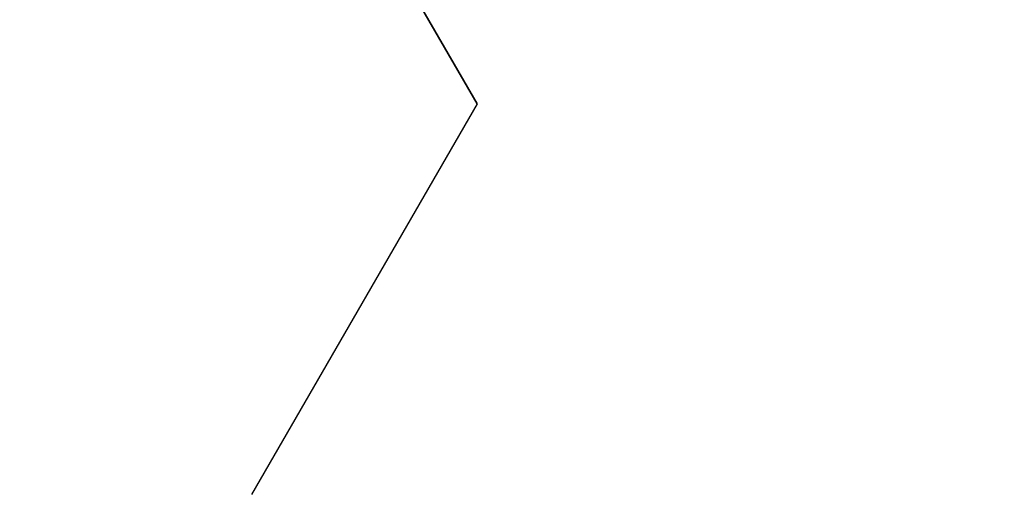
# Model space of a CAD drawing. Extents: x 94 to 154, y -1.5 to 81.5.
# Drawn here: x 104.8 to 104.9, y 28 to 28 of the extents above; entities that cross this region are included whole.
import ezdxf

# ---------------------------------------------------------------- set-up
doc = ezdxf.new("R2010")
doc.units = 0
doc.header["$MEASUREMENT"] = 0
doc.header["$PDMODE"] = 2
doc.layers.get('0').update_dxf_attribs({"linetype": 'CONTINUOUS'})
doc.layers.get('Defpoints').update_dxf_attribs({"linetype": 'CONTINUOUS'})
doc.layers.add('Dimension', color=2, linetype='CONTINUOUS', lineweight=15)
doc.styles.get("Standard").update_dxf_attribs({"font": 'arial.ttf'})
doc.dimstyles.new('Nabco Dimension Arch Style - Autocad', dxfattribs={"dimscale": 2, "dimtxt": 0.25, "dimasz": 0.25, "dimexe": 0.2, "dimexo": 0.1, "dimgap": 0.1, "dimtad": 3, "dimdec": 4, "dimzin": 4, "dimdsep": 46, "dimlunit": 5, "dimtxsty": 'Standard', "dimblk1": 'CLOSEDBLANK', "dimblk2": 'CLOSEDBLANK', "dimsah": 1, "dimcen": 0, "dimclrd": 256, "dimclre": 256, "dimclrt": 256, "dimadec": 1, "dimazin": 1, "dimtm": 1e-09, "dimtfac": 1, "dimtdec": 5, "dimtofl": 0, "dimtmove": 0, "dimatfit": 3, "dimfxl": 0, "dimfrac": 2, "dimtolj": 1, "dimtzin": 4, "dimlwd": -1, "dimlwe": -1, "dimarcsym": 0})

# ---------------------------------------------------------------- blocks, each defined once
blk = doc.blocks.new('_ClosedBlank')
at = {"color": 0, "linetype": 'ByBlock', "lineweight": -2}
for p, q in [((-1, 0.16667), (0, 0)), ((-1, 0.16667), (-1, -0.16667)), ((0, 0), (-1, -0.16667))]:
    blk.add_line(p, q, dxfattribs=at)
blk = doc.blocks.new('*D33')
at = {"layer": 'Defpoints', "color": 0}
for p in [(102.74646, 30.96778), (124.43012, 27.80431), (102.74646, 27.75129)]:
    blk.add_point(p, dxfattribs=at)
at = {"layer": 'Dimension'}
for p, q in [((102.74646, 27.95129), (102.74646, 31.36778)), ((124.43012, 28.00431), (124.43012, 31.36778)), ((123.93012, 30.96778), (103.24646, 30.96778))]:
    blk.add_line(p, q, dxfattribs=at)
at = {"layer": 'Dimension', "xscale": 0.5, "yscale": 0.5, "zscale": 0.5}
for p, rotation in [((102.74646, 30.96778), 180), ((124.43012, 30.96778), 360)]:
    blk.add_blockref('_ClosedBlank', p, dxfattribs=dict(at, rotation=rotation))
at = {"layer": 'Dimension', "insert": (113.58829, 31.42628), "char_height": 0.5, "attachment_point": 5}
blk.add_mtext('\\A1;SIDELITE', dxfattribs=at)
blk = doc.blocks.new('GLSTOP')
for p, q in [((-0.38909, 0.29965), (-0.4272, 0.23361)), ((-0.4272, 0.23359), (-0.38909, 0.29963)), ((-0.4272, 0.23361), (-0.40036, 0.18708)), ((-0.4272, 0.23359), (-0.40036, 0.18706))]:
    blk.add_line(p, q)

msp = doc.modelspace()

# ---------------------------------------------------------------- block references
at = {"xscale": -0.8654977541169728, "yscale": 0.8654977541169728, "zscale": 0.8654977541169728}
msp.add_blockref('GLSTOP', (104.43605, 27.80348), dxfattribs=at)

# ---------------------------------------------------------------- dimensions: what is measured, and where the dimension line sits
at = {"layer": 'Dimension'}
dim = msp.add_linear_dim(base=(102.74646, 30.96778), p1=(124.43012, 27.80431), p2=(102.74646, 27.75129), angle=180, text='SIDELITE', dimstyle='Nabco Dimension Arch Style - Autocad', override={"dimpost": '\\X'}, dxfattribs=at)
dim.commit()
dim.dimension.update_dxf_attribs({"geometry": '*D33', "text_midpoint": (113.58829, 30.96778), "dimtype": 160})

doc.saveas('drawing.dxf')
